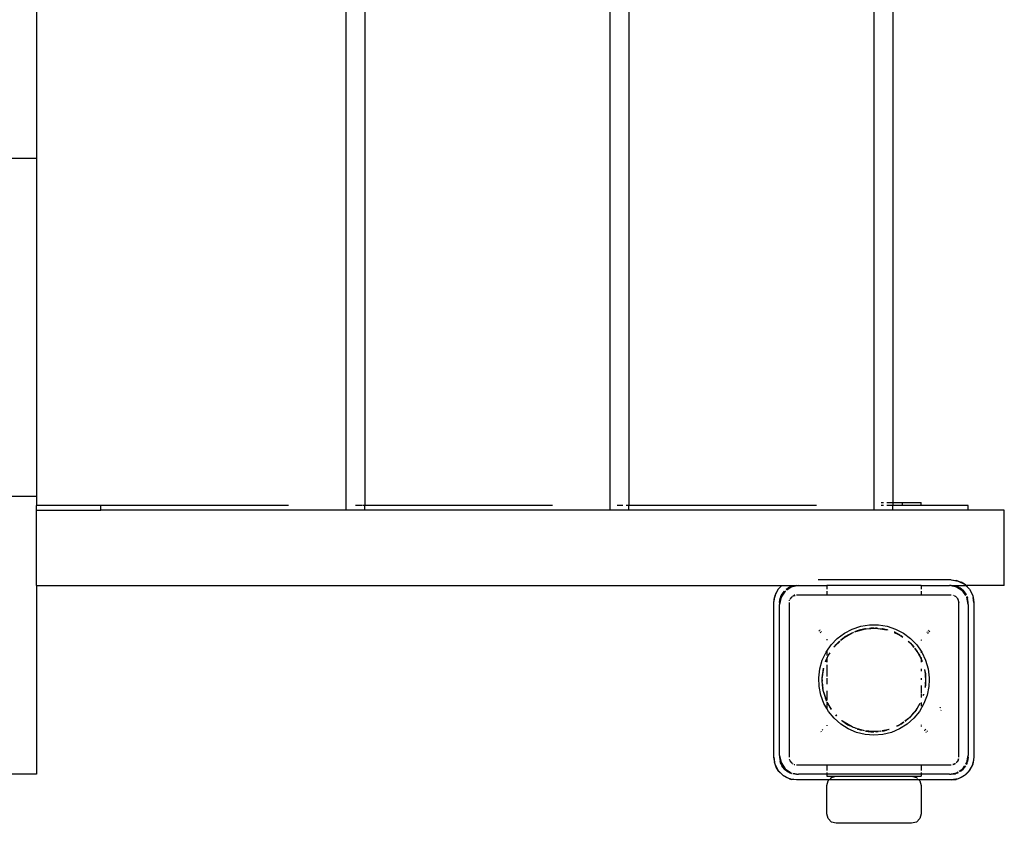
# Model space of a CAD drawing. Extents: x -4102 to 4102, y -3915 to 3915.
# Drawn here: x 1539 to 2061, y -2420 to -1994 of the extents above; entities that cross this region are included whole.
import ezdxf

# ---------------------------------------------------------------- set-up
doc = ezdxf.new("R2010")
doc.units = 0
doc.layers.get('0').update_dxf_attribs({"linetype": 'CONTINUOUS'})

# ---------------------------------------------------------------- blocks, each defined once
blk = doc.blocks.new('005278')
for p, q in [((1711.92, -1734.49), (1711.92, -2254.49)), ((1721.92, -1734.49), (1721.92, -2251.99)), ((1851.92, -1734.49), (1851.92, -2254.49)), ((1861.92, -1734.49), (1861.92, -2251.99)), ((1991.92, -1734.49), (1991.92, -2254.49)), ((2001.92, -1738.49), (2001.92, -2250.49)), ((1547.92, -1920.89), (1547.92, -2068.09)), ((1547.92, -2068.09), (1526.92, -2068.09)), ((1547.92, -2068.09), (1547.92, -2247.29)), ((1547.92, -2247.29), (1526.92, -2247.29)), ((1547.92, -2247.29), (1547.92, -2251.99)), ((1581.92, -2251.99), (1547.92, -2251.99)), ((1547.92, -2254.49), (1547.92, -2251.99)), ((1547.92, -2254.49), (1581.92, -2254.49)), ((1547.92, -2294.49), (1547.92, -2254.49)), ((1581.92, -2254.49), (1581.92, -2251.99)), ((1681.52, -2251.99), (1581.92, -2251.99)), ((1681.52, -2254.49), (1581.92, -2254.49)), ((1711.92, -2254.49), (1681.52, -2254.49)), ((1721.92, -2254.49), (1711.92, -2254.49)), ((1720.59, -2251.99), (1716.92, -2251.99)), ((1721.92, -2251.99), (1720.92, -2251.99)), ((1821.52, -2251.99), (1721.92, -2251.99)), ((1721.92, -2254.49), (1721.92, -2251.99)), ((1821.52, -2254.49), (1721.92, -2254.49)), ((1851.92, -2254.49), (1821.52, -2254.49)), ((1861.92, -2254.49), (1851.92, -2254.49)), ((1858.75, -2251.99), (1855.69, -2251.99)), ((1861.92, -2251.99), (1860.58, -2251.99)), ((1961.52, -2251.99), (1861.92, -2251.99)), ((1861.92, -2254.49), (1861.92, -2251.99)), ((1991.92, -2254.49), (1861.92, -2254.49)), ((2001.92, -2254.49), (1991.92, -2254.49)), ((1995.69, -2250.49), (1996.95, -2250.49)), ((1996.94, -2251.99), (1995.69, -2251.99)), ((1998.75, -2250.49), (2001.92, -2250.49)), ((2001.92, -2251.99), (1998.75, -2251.99)), ((2001.92, -2250.49), (2001.92, -2251.99)), ((2001.92, -2250.49), (2006.92, -2250.49)), ((2001.92, -2254.49), (2001.92, -2251.99)), ((2006.92, -2251.99), (2001.92, -2251.99)), ((2041.92, -2254.49), (2001.92, -2254.49)), ((2006.92, -2250.49), (2016.92, -2250.49)), ((2006.92, -2250.49), (2006.92, -2251.99)), ((2016.92, -2251.99), (2006.92, -2251.99)), ((2016.92, -2251.99), (2016.92, -2250.49)), ((2041.92, -2251.99), (2016.92, -2251.99)), ((2041.92, -2254.49), (2041.92, -2251.99)), ((2061.06, -2254.49), (2041.92, -2254.49)), ((2061.06, -2294.49), (2061.06, -2254.49)), ((2032.92, -2291.49), (1962.42, -2291.49)), ((2032.92, -2291.49), (2036.63, -2292.08)), ((2032.92, -2291.49), (2035.6, -2291.79)), ((2036.63, -2292.08), (2035.6, -2291.79)), ((2036.63, -2292.08), (2039.98, -2293.78)), ((2036.63, -2292.08), (2038.13, -2292.68)), ((1547.92, -2294.49), (1943.06, -2294.49)), ((1547.92, -2294.49), (1547.92, -2394.49)), ((1939.51, -2299.78), (1941.22, -2296.44)), ((1941.22, -2296.44), (1940.11, -2298.29)), ((1941.22, -2296.44), (1943.16, -2294.49)), ((1941.54, -2296.01), (1941.22, -2296.44)), ((1941.54, -2296.01), (1943.06, -2294.49)), ((1944.39, -2297.38), (1942.61, -2300.05)), ((1943.06, -2294.49), (1943.16, -2294.49)), ((1944.37, -2297.38), (1943.13, -2298.99)), ((1943.16, -2294.49), (1950.92, -2294.49)), ((1945, -2297.32), (1944.85, -2297.42)), ((1945.36, -2296.52), (1946.42, -2295.7)), ((1947.48, -2295.18), (1945.4, -2296.57)), ((1948.1, -2295.25), (1945.66, -2296.89)), ((1947.48, -2295.18), (1946.42, -2295.7)), ((1950.92, -2294.49), (1947.48, -2295.18)), ((1947.48, -2295.18), (1948.6, -2294.8)), ((1951.92, -2294.49), (1948.1, -2295.25)), ((1950.92, -2294.49), (1948.6, -2294.8)), ((1950.92, -2294.49), (1951.92, -2294.49)), ((1951.92, -2294.49), (1966.92, -2294.49)), ((1966.92, -2294.49), (1966.92, -2296.46)), ((2016.92, -2294.49), (1966.92, -2294.49)), ((2016.92, -2294.49), (2016.92, -2296.46)), ((2016.92, -2294.49), (2031.92, -2294.49)), ((2035.75, -2295.25), (2031.92, -2294.49)), ((2032.92, -2294.49), (2031.92, -2294.49)), ((2036.37, -2295.18), (2032.92, -2294.49)), ((2032.92, -2294.49), (2035.25, -2294.8)), ((2032.92, -2294.49), (2040.69, -2294.49)), ((2036.37, -2295.18), (2035.25, -2294.8)), ((2039, -2297.42), (2035.75, -2295.25)), ((2039.29, -2297.13), (2036.37, -2295.18)), ((2036.37, -2295.18), (2037.42, -2295.7)), ((2039.29, -2297.13), (2037.42, -2295.7)), ((2039.98, -2293.78), (2038.13, -2292.68)), ((2040.96, -2299.63), (2039.29, -2297.13)), ((2039.29, -2297.13), (2040.72, -2298.99)), ((2040.41, -2294.11), (2039.98, -2293.78)), ((2039.98, -2293.78), (2040.69, -2294.49)), ((2040.41, -2294.11), (2040.79, -2294.49)), ((2040.69, -2294.49), (2042.63, -2296.44)), ((2040.69, -2294.49), (2040.79, -2294.49)), ((2040.79, -2294.49), (2042.31, -2296.01)), ((2061.06, -2294.49), (2040.79, -2294.49)), ((2042.31, -2296.01), (2042.63, -2296.44)), ((2042.63, -2296.44), (2044.34, -2299.78)), ((2042.63, -2296.44), (2043.74, -2298.29)), ((1938.92, -2303.49), (1939.51, -2299.78)), ((1938.92, -2303.49), (1939.23, -2300.82)), ((1939.51, -2299.78), (1939.23, -2300.82)), ((1939.51, -2299.78), (1940.11, -2298.29)), ((1942.61, -2300.05), (1941.92, -2303.49)), ((1942.69, -2300.67), (1941.92, -2304.49)), ((1941.92, -2303.49), (1942.23, -2301.16)), ((1942.61, -2300.05), (1942.23, -2301.16)), ((1942.61, -2300.05), (1943.13, -2298.99)), ((1944.85, -2297.42), (1942.69, -2300.67)), ((1947.06, -2302.46), (1947.05, -2302.53)), ((1947.16, -2302.22), (1947.06, -2302.46)), ((1947.46, -2301.49), (1947.34, -2301.78)), ((1947.37, -2301.82), (1947.34, -2301.78)), ((1947.46, -2301.49), (1948.5, -2300.45)), ((1947.98, -2300.82), (1947.46, -2301.49)), ((1948.45, -2300.39), (1948.25, -2300.55)), ((1948.85, -2300.1), (1948.73, -2300.18)), ((1948.85, -2300.1), (1948.92, -2300.03)), ((1948.92, -2300.03), (1949, -2300.01)), ((1949.05, -2299.98), (1949, -2300.01)), ((1949.89, -2299.63), (1949.21, -2299.91)), ((1949.23, -2299.95), (1950.12, -2299.71)), ((1950.05, -2299.61), (1949.89, -2299.63)), ((1966.92, -2299.49), (1950.92, -2299.49)), ((1966.92, -2297.42), (1966.92, -2299.49)), ((2016.92, -2299.49), (1966.92, -2299.49)), ((2016.92, -2297.42), (2016.92, -2299.49)), ((2032.92, -2299.49), (2016.92, -2299.49)), ((2033.96, -2299.63), (2033.89, -2299.62)), ((2034.19, -2299.72), (2033.96, -2299.63)), ((2034.62, -2299.95), (2034.92, -2300.03)), ((2034.92, -2300.03), (2034.64, -2299.91)), ((2034.92, -2300.03), (2035.35, -2300.45)), ((2035.4, -2300.39), (2034.92, -2300.03)), ((2035.75, -2300.66), (2035.6, -2300.55)), ((2035.87, -2300.82), (2035.75, -2300.66)), ((2035.98, -2301.08), (2036.24, -2301.3)), ((2036.24, -2301.3), (2036.03, -2301.02)), ((2036.24, -2301.3), (2036.32, -2301.42)), ((2036.41, -2301.57), (2036.44, -2301.62)), ((2036.79, -2302.46), (2036.44, -2301.62)), ((2036.44, -2301.62), (2036.92, -2303.49)), ((2036.92, -2303.49), (2036.79, -2302.46)), ((2040.59, -2299.8), (2039, -2297.42)), ((2041.02, -2299.6), (2040.72, -2298.99)), ((2041.16, -2300.67), (2041.13, -2300.62)), ((2041.92, -2304.49), (2041.16, -2300.67)), ((2041.29, -2300.2), (2041.28, -2300.24)), ((2041.92, -2303.49), (2041.28, -2300.24)), ((2041.28, -2300.24), (2041.62, -2301.16)), ((2041.92, -2303.49), (2041.62, -2301.16)), ((2043.74, -2298.29), (2044.34, -2299.78)), ((2044.34, -2299.78), (2044.4, -2300.19)), ((2044.34, -2299.78), (2044.62, -2300.82)), ((2044.51, -2300.85), (2044.92, -2303.49)), ((2044.92, -2303.49), (2044.62, -2300.82)), ((1938.92, -2385.49), (1938.92, -2303.49)), ((1941.92, -2303.49), (1941.92, -2304.49)), ((1941.92, -2384.49), (1941.92, -2304.49)), ((1946.92, -2303.49), (1946.92, -2385.49)), ((2036.92, -2385.49), (2036.92, -2303.49)), ((2041.92, -2304.49), (2041.92, -2303.49)), ((2041.92, -2304.49), (2041.92, -2384.49)), ((2044.92, -2303.49), (2044.92, -2385.49)), ((1962.98, -2318.27), (1962.64, -2318.69)), ((1963.32, -2317.85), (1963.15, -2318.06)), ((1976.25, -2319.7), (1980.43, -2317.51)), ((1980.43, -2317.51), (1984.91, -2316.02)), ((1981.81, -2319.01), (1985.47, -2317.91)), ((1983.01, -2318.54), (1985.47, -2317.91)), ((1984.04, -2318.15), (1983.01, -2318.54)), ((1987.15, -2317.41), (1984.04, -2318.15)), ((1984.91, -2316.02), (1989.56, -2315.26)), ((1985.47, -2317.91), (1987.15, -2317.41)), ((1985.47, -2317.91), (1987.41, -2317.42)), ((1987.41, -2317.42), (1987.15, -2317.41)), ((1987.41, -2317.42), (1987.82, -2317.37)), ((1987.82, -2317.37), (1992.77, -2317.08)), ((1987.82, -2317.37), (1989.66, -2317.14)), ((1989.56, -2315.26), (1994.29, -2315.26)), ((1990.33, -2317.04), (1989.66, -2317.14)), ((1989.66, -2317.14), (1991.92, -2317.05)), ((1991.92, -2317.05), (1990.33, -2317.04)), ((1991.92, -2317.05), (1992.77, -2317.08)), ((1993.52, -2317.04), (1992.77, -2317.08)), ((1992.77, -2317.08), (1994.08, -2317.14)), ((1994.08, -2317.14), (1993.52, -2317.04)), ((1994.08, -2317.14), (1994.19, -2317.14)), ((1994.19, -2317.14), (1996.44, -2317.42)), ((1994.19, -2317.14), (1998.66, -2317.89)), ((1994.29, -2315.26), (1998.94, -2316.02)), ((1996.7, -2317.41), (1996.44, -2317.42)), ((1996.44, -2317.42), (1998.66, -2317.89)), ((1998.66, -2317.89), (1996.7, -2317.41)), ((1999.08, -2317.97), (1998.66, -2317.89)), ((1998.94, -2316.02), (2003.42, -2317.51)), ((1999.08, -2317.97), (1999.13, -2318.03)), ((2003.42, -2317.51), (2007.6, -2319.7)), ((2020.87, -2318.27), (2020.7, -2318.06)), ((1963.45, -2319.58), (1963.74, -2319.22)), ((1963.9, -2319.03), (1964.05, -2318.85)), ((1966.92, -2322.81), (1966.92, -2322.97)), ((1966.92, -2323.13), (1966.92, -2323.42)), ((1969.21, -2325.94), (1972.48, -2322.54)), ((1972.48, -2322.54), (1976.25, -2319.7)), ((1975.07, -2322.84), (1974.19, -2323.54)), ((1974.34, -2323.51), (1974.37, -2323.5)), ((1974.37, -2323.5), (1975.07, -2322.84)), ((1975.07, -2322.84), (1975.11, -2322.81)), ((1975.11, -2322.81), (1976.17, -2322.05)), ((1975.5, -2322.43), (1975.11, -2322.81)), ((1975.5, -2322.43), (1976.17, -2322.05)), ((1976.17, -2322.05), (1980.43, -2319.59)), ((1976.91, -2321.52), (1976.17, -2322.05)), ((1976.91, -2321.52), (1978.86, -2320.36)), ((1978.17, -2320.68), (1976.91, -2321.52)), ((1978.86, -2320.36), (1978.17, -2320.68)), ((1978.86, -2320.36), (1980.43, -2319.59)), ((1980.43, -2319.59), (1980.9, -2319.36)), ((1980.9, -2319.36), (1981.03, -2319.24)), ((1980.9, -2319.36), (1981.17, -2319.25)), ((1981.15, -2319.2), (1981.03, -2319.24)), ((1983.01, -2318.54), (1981.71, -2319)), ((1981.81, -2319.01), (1983.01, -2318.54)), ((2002.63, -2319.36), (2004.99, -2320.36)), ((2002.65, -2319.33), (2004.99, -2320.36)), ((2002.82, -2319.24), (2002.7, -2319.2)), ((2004.99, -2320.36), (2002.82, -2319.24)), ((2004.99, -2320.36), (2005.13, -2320.44)), ((2005.67, -2320.68), (2005.13, -2320.44)), ((2005.13, -2320.44), (2006.27, -2321.12)), ((2005.67, -2320.68), (2006.27, -2321.12)), ((2006.27, -2321.12), (2007.22, -2321.83)), ((2007.12, -2321.63), (2006.27, -2321.12)), ((2007.12, -2321.63), (2007.14, -2321.66)), ((2007.6, -2319.7), (2011.37, -2322.54)), ((2011.37, -2322.54), (2014.64, -2325.94)), ((2016.92, -2322.97), (2016.92, -2323.14)), ((2016.92, -2323.29), (2016.92, -2323.65)), ((2019.95, -2319.03), (2020.11, -2319.22)), ((2020.26, -2319.4), (2020.65, -2319.89)), ((2021.5, -2319.04), (2021.05, -2318.48)), ((1966.92, -2329.25), (1969.21, -2325.94)), ((1970.86, -2326.82), (1970.64, -2327.11)), ((1970.68, -2327.15), (1971.37, -2326.33)), ((1970.86, -2326.82), (1971.37, -2326.33)), ((1971.37, -2326.33), (1973.8, -2324.04)), ((1971.37, -2326.33), (1971.73, -2325.91)), ((1971.73, -2325.91), (1973.78, -2324.02)), ((1973.05, -2324.49), (1971.73, -2325.91)), ((1973.71, -2323.94), (1973.05, -2324.49)), ((2010.1, -2323.97), (2010.51, -2324.3)), ((2010.51, -2324.3), (2010.14, -2323.94)), ((2010.8, -2324.49), (2010.51, -2324.3)), ((2010.51, -2324.3), (2011.29, -2325.08)), ((2010.8, -2324.49), (2011.29, -2325.08)), ((2011.29, -2325.08), (2013.08, -2327.22)), ((2011.29, -2325.08), (2012.12, -2325.91)), ((2012.12, -2325.91), (2013.12, -2327.19)), ((2012.99, -2326.82), (2012.12, -2325.91)), ((2013.21, -2327.11), (2012.99, -2326.82)), ((2014.9, -2329.38), (2013.58, -2327.6)), ((2013.61, -2327.85), (2014.9, -2329.38)), ((2013.61, -2327.85), (2014.9, -2329.48)), ((2014.64, -2325.94), (2016.92, -2329.25)), ((1964.5, -2334.09), (1966.52, -2329.83)), ((1966.79, -2333.47), (1966.23, -2334.75)), ((1966.28, -2334.77), (1966.79, -2333.47)), ((1966.38, -2334.81), (1966.92, -2333.32)), ((1966.52, -2329.83), (1966.92, -2329.25)), ((1966.79, -2333.47), (1966.92, -2333.2)), ((1966.92, -2329.25), (1966.92, -2331.55)), ((1966.92, -2332.52), (1966.92, -2333.14)), ((1966.92, -2333.14), (1967.1, -2332.84)), ((1966.92, -2333.2), (1966.92, -2333.14)), ((1966.92, -2333.32), (1966.92, -2333.2)), ((1966.92, -2333.32), (1966.92, -2335.01)), ((1967.1, -2332.84), (1967.69, -2331.64)), ((1967.35, -2332.15), (1967.1, -2332.84)), ((1967.69, -2331.64), (1967.35, -2332.15)), ((1967.79, -2331.43), (1967.69, -2331.64)), ((1967.79, -2331.43), (1968.7, -2330.1)), ((1968.45, -2330.24), (1967.79, -2331.43)), ((1968.45, -2330.24), (1968.52, -2330.2)), ((2015.25, -2330.06), (2014.9, -2329.38)), ((2014.9, -2329.48), (2015.25, -2330.06)), ((2015.25, -2330.06), (2016.06, -2331.43)), ((2015.25, -2330.06), (2016.92, -2333.38)), ((2016.5, -2332.15), (2016.06, -2331.43)), ((2016.06, -2331.43), (2016.92, -2333.14)), ((2016.92, -2333.14), (2016.5, -2332.15)), ((2016.92, -2329.25), (2016.92, -2330.06)), ((2016.92, -2329.25), (2017.32, -2329.83)), ((2016.92, -2332.52), (2016.92, -2333.14)), ((2016.92, -2333.14), (2016.92, -2333.2)), ((2016.92, -2333.2), (2017.06, -2333.47)), ((2016.92, -2333.2), (2016.92, -2333.38)), ((2016.92, -2333.38), (2017.34, -2334.2)), ((2016.92, -2333.38), (2016.92, -2335.01)), ((2017.06, -2333.47), (2017.34, -2334.2)), ((2017.32, -2329.83), (2019.35, -2334.09)), ((1962.62, -2343.31), (1963.19, -2338.63)), ((1963.19, -2338.63), (1964.5, -2334.09)), ((1965.11, -2338.44), (1964.61, -2341.3)), ((1964.96, -2339.92), (1965.23, -2338.32)), ((1964.96, -2339.92), (1965.13, -2338.42)), ((1966.92, -2336.43), (1966.92, -2339.17)), ((2016.92, -2338.64), (2016.92, -2339.76)), ((2017.34, -2334.2), (2017.57, -2334.77)), ((2017.62, -2334.75), (2017.34, -2334.2)), ((2018.7, -2339.03), (2018.84, -2339.62)), ((2018.74, -2339.02), (2018.84, -2339.62)), ((2019.24, -2341.3), (2018.83, -2339)), ((2019.35, -2334.09), (2020.66, -2338.63)), ((2020.66, -2338.63), (2021.23, -2343.31)), ((1962.81, -2348.03), (1962.62, -2343.31)), ((1964.42, -2344.49), (1964.49, -2343.91)), ((1964.48, -2344.49), (1964.49, -2343.91)), ((1964.49, -2343.91), (1964.96, -2339.92)), ((1964.49, -2343.91), (1964.5, -2343.36)), ((1964.5, -2343.36), (1964.57, -2342.23)), ((1964.57, -2342.23), (1964.96, -2339.92)), ((1964.61, -2341.3), (1964.57, -2342.23)), ((1966.92, -2339.39), (1966.92, -2342.63)), ((1966.92, -2343.49), (1966.92, -2346.71)), ((2016.92, -2343.49), (2016.92, -2344.43)), ((2018.84, -2339.62), (2019.24, -2341.3)), ((2018.84, -2339.62), (2019.24, -2342)), ((2019.24, -2342), (2019.24, -2341.3)), ((2019.28, -2342.23), (2019.24, -2342)), ((2019.28, -2342.23), (2019.28, -2346.76)), ((2019.42, -2344.49), (2019.28, -2342.23)), ((2021.23, -2343.31), (2021.25, -2344.49)), ((1963.75, -2352.65), (1962.81, -2348.03)), ((1964.42, -2344.49), (1964.51, -2345.23)), ((1964.51, -2345.23), (1964.48, -2344.49)), ((1964.57, -2346.76), (1964.51, -2345.23)), ((1965.08, -2350.06), (1964.51, -2345.23)), ((1964.86, -2349.01), (1964.57, -2346.76)), ((1964.57, -2346.76), (1964.61, -2347.69)), ((1964.61, -2347.69), (1964.86, -2349.01)), ((1965.08, -2350.06), (1964.86, -2349.01)), ((2016.92, -2347.53), (2016.92, -2351.27)), ((2019.24, -2347.04), (2019.05, -2348.48)), ((2019.11, -2348.4), (2019.05, -2348.48)), ((2019.11, -2348.4), (2019.24, -2347.69)), ((2019.28, -2346.76), (2019.24, -2347.04)), ((2019.24, -2347.69), (2019.24, -2347.04)), ((2019.28, -2346.76), (2019.42, -2344.49)), ((2021.04, -2348.03), (2020.1, -2352.65)), ((2021.25, -2344.49), (2021.04, -2348.03)), ((1965.43, -2357.07), (1963.75, -2352.65)), ((1965.17, -2350.83), (1965.08, -2350.06)), ((1965.32, -2351.23), (1965.08, -2350.06)), ((1965.17, -2350.83), (1965.32, -2351.23)), ((1965.49, -2351.73), (1965.32, -2351.23)), ((1966.79, -2355.52), (1965.49, -2351.73)), ((1965.49, -2351.73), (1966.08, -2353.9)), ((1966.88, -2355.53), (1965.49, -2351.73)), ((1966.08, -2353.9), (1966.79, -2355.52)), ((1966.92, -2350.23), (1966.92, -2354.97)), ((2016.92, -2351.73), (2016.92, -2353.85)), ((2018.02, -2352.81), (2018.12, -2352.72)), ((2018.19, -2352.1), (2018.12, -2352.72)), ((2018.26, -2352.12), (2018.12, -2352.72)), ((2018.12, -2352.72), (2018.3, -2352.13)), ((2020.1, -2352.65), (2018.42, -2357.07)), ((1966.92, -2359.66), (1965.43, -2357.07)), ((1966.86, -2355.67), (1966.79, -2355.52)), ((1966.86, -2355.67), (1966.86, -2355.7)), ((1966.92, -2356.36), (1966.92, -2356.63)), ((1966.92, -2357.02), (1966.92, -2359.66)), ((1967.79, -2361.15), (1966.92, -2359.66)), ((1967.11, -2356.27), (1967.35, -2356.83)), ((1967.35, -2356.83), (1967.14, -2356.25)), ((1967.68, -2357.33), (1967.14, -2356.25)), ((1967.35, -2356.83), (1967.68, -2357.33)), ((1967.79, -2357.56), (1967.68, -2357.33)), ((1968.95, -2359.5), (1967.79, -2357.56)), ((1967.79, -2357.56), (1968.95, -2359.6)), ((1969.44, -2360.01), (1967.79, -2357.56)), ((1969.35, -2360.07), (1968.95, -2359.5)), ((1968.95, -2359.6), (1969.32, -2360.1)), ((2014.9, -2359.5), (2014.42, -2360.18)), ((2014.42, -2360.18), (2014.9, -2359.6)), ((2014.9, -2359.6), (2016.5, -2356.83)), ((2015.61, -2358.19), (2014.9, -2359.6)), ((2015.61, -2358.19), (2014.9, -2359.5)), ((2016.22, -2356.98), (2015.61, -2358.19)), ((2018.42, -2357.07), (2016.06, -2361.15)), ((2016.29, -2356.93), (2016.22, -2356.98)), ((2016.5, -2356.83), (2016.53, -2356.77)), ((2016.92, -2356.5), (2016.92, -2358.4)), ((2027.03, -2359.04), (2026.9, -2359.28)), ((2027.05, -2358.96), (2027.03, -2359.04)), ((1970.77, -2364.81), (1967.79, -2361.15)), ((1974.31, -2367.94), (1970.77, -2364.81)), ((1972.2, -2363.44), (1971.67, -2362.94)), ((1971.73, -2363.08), (1971.69, -2363.03)), ((1971.7, -2363.06), (1971.73, -2363.08)), ((1972.16, -2363.48), (1971.73, -2363.08)), ((1971.73, -2363.08), (1972.12, -2363.51)), ((2010.29, -2364.87), (2008.33, -2366.33)), ((2010.29, -2364.87), (2008.78, -2366.15)), ((2013.08, -2364.81), (2009.54, -2367.94)), ((2010.51, -2364.68), (2010.29, -2364.87)), ((2011.29, -2363.9), (2010.51, -2364.68)), ((2010.51, -2364.68), (2010.8, -2364.5)), ((2011.29, -2363.9), (2010.8, -2364.5)), ((2014.42, -2360.18), (2011.29, -2363.9)), ((2012.12, -2363.08), (2011.29, -2363.9)), ((2013.58, -2361.35), (2012.12, -2363.08)), ((2012.12, -2363.08), (2012.99, -2362.17)), ((2012.99, -2362.17), (2013.58, -2361.35)), ((2016.06, -2361.15), (2013.08, -2364.81)), ((2014.42, -2360.18), (2013.58, -2361.35)), ((2027.47, -2360.75), (2027.62, -2360.48)), ((1966.92, -2368.49), (1966.92, -2368.91)), ((1978.29, -2370.46), (1974.31, -2367.94)), ((1974.95, -2366.09), (1974.91, -2365.99)), ((1974.95, -2366.09), (1975.07, -2366.15)), ((1975.11, -2366.18), (1975.07, -2366.15)), ((1975.11, -2366.18), (1975.5, -2366.55)), ((1976.16, -2366.93), (1975.11, -2366.18)), ((1975.5, -2366.55), (1976.16, -2366.93)), ((1976.16, -2366.93), (1976.91, -2367.47)), ((1980.43, -2369.4), (1976.16, -2366.93)), ((1978.86, -2368.63), (1976.91, -2367.47)), ((1976.91, -2367.47), (1978.17, -2368.31)), ((1978.17, -2368.31), (1978.86, -2368.63)), ((1982.64, -2372.31), (1978.29, -2370.46)), ((1980.43, -2369.4), (1978.86, -2368.63)), ((1980.9, -2369.63), (1980.43, -2369.4)), ((1981.03, -2369.74), (1980.9, -2369.63)), ((1981.76, -2369.96), (1980.9, -2369.63)), ((1981.76, -2369.96), (1981.03, -2369.74)), ((1982.52, -2370.19), (1981.76, -2369.96)), ((1982.61, -2370.29), (1981.76, -2369.96)), ((1982.61, -2370.29), (1982.64, -2370.33)), ((1986.41, -2371.35), (1983.27, -2370.41)), ((2005.55, -2370.46), (2001.21, -2372.31)), ((2003.97, -2369.08), (2003.9, -2369.07)), ((2004.99, -2368.63), (2003.97, -2369.08)), ((2004.13, -2369.08), (2004.99, -2368.63)), ((2005.14, -2368.54), (2004.99, -2368.63)), ((2006.27, -2367.86), (2005.14, -2368.54)), ((2005.14, -2368.54), (2005.67, -2368.31)), ((2009.54, -2367.94), (2005.55, -2370.46)), ((2006.27, -2367.86), (2005.67, -2368.31)), ((2007.65, -2366.84), (2006.27, -2367.86)), ((2006.27, -2367.86), (2006.94, -2367.47)), ((2006.94, -2367.47), (2007.96, -2366.8)), ((2007.85, -2366.82), (2006.94, -2367.47)), ((2008.78, -2366.15), (2008.4, -2366.42)), ((2008.44, -2366.47), (2008.78, -2366.15)), ((2016.92, -2368.31), (2016.92, -2368.69)), ((2016.92, -2369.14), (2016.92, -2369.37)), ((1963.69, -2371.58), (1964.03, -2372)), ((1964.85, -2371.12), (1964.55, -2370.75)), ((1987.22, -2373.44), (1982.64, -2372.31)), ((1983.23, -2370.54), (1984.04, -2370.84)), ((1985.19, -2371.1), (1983.24, -2370.52)), ((1984.04, -2370.84), (1985.19, -2371.1)), ((1986.41, -2371.35), (1985.19, -2371.1)), ((1986.87, -2371.45), (1986.41, -2371.35)), ((1986.87, -2371.45), (1986.97, -2371.53)), ((1991.92, -2373.82), (1987.22, -2373.44)), ((1989.15, -2371.71), (1987.52, -2371.57)), ((1987.52, -2371.62), (1990.33, -2371.95)), ((1989.15, -2371.71), (1987.52, -2371.62)), ((1991.92, -2371.94), (1989.15, -2371.71)), ((1992.74, -2371.9), (1989.15, -2371.71)), ((1990.33, -2371.95), (1991.92, -2371.94)), ((1992.74, -2371.9), (1991.92, -2371.94)), ((1996.63, -2373.44), (1991.92, -2373.82)), ((1994.08, -2371.85), (1992.74, -2371.9)), ((1992.74, -2371.9), (1993.52, -2371.95)), ((1993.52, -2371.95), (1994.08, -2371.85)), ((1994.08, -2371.85), (1994.19, -2371.84)), ((1995.5, -2371.6), (1994.19, -2371.84)), ((1995.66, -2371.66), (1994.19, -2371.84)), ((1995.66, -2371.66), (1995.73, -2371.69)), ((1999.13, -2370.96), (1996.31, -2371.46)), ((1996.44, -2371.56), (1996.33, -2371.58)), ((1996.33, -2371.62), (1996.44, -2371.56)), ((1998.66, -2371.1), (1996.44, -2371.56)), ((1996.44, -2371.56), (1996.7, -2371.58)), ((2001.21, -2372.31), (1996.63, -2373.44)), ((1996.7, -2371.58), (1998.66, -2371.1)), ((1999.13, -2370.96), (1998.66, -2371.1)), ((1999.96, -2370.71), (1999.13, -2370.96)), ((1999.81, -2370.84), (1999.13, -2370.96)), ((2000.06, -2370.73), (1999.81, -2370.84)), ((1999.81, -2370.84), (2000.09, -2370.74)), ((2018.79, -2371.36), (2018.68, -2371.46)), ((2018.85, -2371.3), (2018.79, -2371.36)), ((2019.43, -2370.58), (2019.15, -2370.93)), ((2019.45, -2372.37), (2019.64, -2372.21)), ((2019.99, -2371.79), (2020.32, -2371.39)), ((1939.51, -2389.2), (1938.92, -2385.49)), ((1938.92, -2385.49), (1939.23, -2388.16)), ((1941.92, -2384.49), (1942.69, -2388.32)), ((1941.92, -2384.49), (1941.92, -2385.49)), ((1941.92, -2385.49), (1942.61, -2388.94)), ((1941.92, -2385.49), (1942.23, -2387.82)), ((2041.16, -2388.32), (2041.92, -2384.49)), ((2041.24, -2388.94), (2041.92, -2385.49)), ((2041.92, -2385.49), (2041.62, -2387.82)), ((2041.92, -2385.49), (2041.92, -2384.49)), ((2044.92, -2385.49), (2044.34, -2389.2)), ((2044.92, -2385.49), (2044.62, -2388.16)), ((1939.51, -2389.2), (1939.23, -2388.16)), ((1941.22, -2392.55), (1939.51, -2389.2)), ((1940.11, -2390.7), (1939.51, -2389.2)), ((1941.22, -2392.55), (1940.11, -2390.7)), ((1942.61, -2388.94), (1942.23, -2387.82)), ((1942.61, -2388.94), (1944.56, -2391.86)), ((1942.61, -2388.94), (1943.13, -2389.99)), ((1942.69, -2388.32), (1944.85, -2391.56)), ((1944.56, -2391.86), (1943.13, -2389.99)), ((1947.05, -2386.46), (1947.06, -2386.53)), ((1947.06, -2386.53), (1947.16, -2386.76)), ((1947.34, -2387.21), (1947.46, -2387.49)), ((1947.46, -2387.49), (1947.38, -2387.18)), ((1948.51, -2388.54), (1947.46, -2387.49)), ((1947.46, -2387.49), (1948.1, -2388.32)), ((1948.1, -2388.32), (1948.45, -2388.6)), ((1948.74, -2388.81), (1948.85, -2388.89)), ((1948.92, -2388.96), (1948.85, -2388.89)), ((1949, -2388.98), (1948.92, -2388.96)), ((1949, -2388.98), (1949.05, -2389.01)), ((1949.66, -2389.26), (1949.89, -2389.36)), ((1949.89, -2389.36), (1949.96, -2389.37)), ((1950.92, -2389.49), (1966.92, -2389.49)), ((1966.92, -2389.49), (1966.92, -2392.53)), ((1966.92, -2389.49), (2016.92, -2389.49)), ((2016.92, -2389.49), (2016.92, -2392.53)), ((2016.92, -2389.49), (2032.92, -2389.49)), ((2034.61, -2389.04), (2033.72, -2389.28)), ((2033.8, -2389.38), (2033.96, -2389.36)), ((2033.96, -2389.36), (2034.64, -2389.07)), ((2034.8, -2389.01), (2034.85, -2388.98)), ((2034.92, -2388.96), (2034.85, -2388.98)), ((2034.99, -2388.89), (2034.92, -2388.96)), ((2034.99, -2388.89), (2035.11, -2388.81)), ((2035.6, -2388.44), (2035.75, -2388.32)), ((2035.75, -2388.32), (2035.87, -2388.17)), ((2036.39, -2387.49), (2035.97, -2387.91)), ((2036.03, -2387.96), (2036.39, -2387.49)), ((2036.71, -2386.28), (2036.39, -2387.49)), ((2036.39, -2387.49), (2036.79, -2386.53)), ((2036.79, -2386.53), (2036.81, -2386.37)), ((2039, -2391.56), (2039.87, -2390.26)), ((2039.29, -2391.86), (2040.72, -2389.99)), ((2039.29, -2391.86), (2040.49, -2390.05)), ((2040.59, -2389.18), (2041.16, -2388.32)), ((2040.96, -2389.36), (2041.24, -2388.94)), ((2041.24, -2388.94), (2041.02, -2389.39)), ((2041.24, -2388.94), (2041.62, -2387.82)), ((2044.34, -2389.2), (2042.63, -2392.55)), ((2042.63, -2392.55), (2043.74, -2390.7)), ((2044.34, -2389.2), (2043.74, -2390.7)), ((2044.34, -2389.2), (2044.62, -2388.16)), ((1547.92, -2394.49), (1526.92, -2394.49)), ((1943.87, -2395.2), (1941.22, -2392.55)), ((1941.54, -2392.98), (1941.22, -2392.55)), ((1943.44, -2394.87), (1941.54, -2392.98)), ((1943.44, -2394.87), (1943.87, -2395.2)), ((1947.22, -2396.91), (1943.87, -2395.2)), ((1943.87, -2395.2), (1945.72, -2396.3)), ((1944.56, -2391.86), (1947.48, -2393.81)), ((1944.56, -2391.86), (1946.42, -2393.29)), ((1944.85, -2391.56), (1948.05, -2393.7)), ((1947.22, -2396.91), (1945.72, -2396.3)), ((1947.48, -2393.81), (1946.42, -2393.29)), ((1947.48, -2393.81), (1948.2, -2393.95)), ((1947.48, -2393.81), (1948.28, -2394.08)), ((1950.92, -2394.49), (1948.93, -2394.23)), ((1948.96, -2394.1), (1950.92, -2394.49)), ((1949, -2393.91), (1951.92, -2394.49)), ((1950.92, -2394.49), (1951.92, -2394.49)), ((1966.92, -2394.49), (1951.92, -2394.49)), ((1966.92, -2393.49), (1966.92, -2394.49)), ((1966.92, -2394.49), (1966.92, -2395.49)), ((2016.92, -2394.49), (1966.92, -2394.49)), ((1966.92, -2395.49), (1971.92, -2395.49)), ((1968.77, -2396.82), (1969.42, -2396.16)), ((1969.42, -2396.16), (1971.92, -2395.49)), ((1971.92, -2395.49), (2011.92, -2395.49)), ((2011.92, -2395.49), (2014.42, -2396.16)), ((2011.92, -2395.49), (2016.92, -2395.49)), ((2014.42, -2396.16), (2015.08, -2396.82)), ((2016.92, -2393.49), (2016.92, -2394.49)), ((2016.92, -2394.49), (2016.92, -2395.49)), ((2031.92, -2394.49), (2016.92, -2394.49)), ((2031.92, -2394.49), (2035.75, -2393.73)), ((2031.92, -2394.49), (2032.92, -2394.49)), ((2032.92, -2394.49), (2036.37, -2393.81)), ((2032.92, -2394.49), (2035.25, -2394.19)), ((2036.37, -2393.81), (2035.25, -2394.19)), ((2035.75, -2393.73), (2036.61, -2393.16)), ((2036.37, -2393.81), (2036.79, -2393.52)), ((2036.37, -2393.81), (2036.82, -2393.58)), ((2039.98, -2395.2), (2036.63, -2396.91)), ((2038.13, -2396.3), (2036.63, -2396.91)), ((2037.14, -2392.8), (2039, -2391.56)), ((2037.75, -2392.88), (2039.29, -2391.86)), ((2039.29, -2391.86), (2037.92, -2392.91)), ((2039.98, -2395.2), (2038.13, -2396.3)), ((2042.63, -2392.55), (2039.98, -2395.2)), ((2040.41, -2394.87), (2039.98, -2395.2)), ((2042.31, -2392.98), (2040.41, -2394.87)), ((2042.31, -2392.98), (2042.63, -2392.55)), ((1947.62, -2396.97), (1947.22, -2396.91)), ((1947.22, -2396.91), (1948.25, -2397.19)), ((1950.92, -2397.49), (1948.25, -2397.19)), ((1950.92, -2397.49), (1948.28, -2397.07)), ((1968.09, -2397.49), (1950.92, -2397.49)), ((1966.92, -2400.49), (1967.59, -2397.99)), ((1966.92, -2415.49), (1966.92, -2400.49)), ((1967.59, -2397.99), (1968.09, -2397.49)), ((1968.09, -2397.49), (1968.37, -2397.22)), ((2015.75, -2397.49), (1968.09, -2397.49)), ((2015.48, -2397.22), (2015.75, -2397.49)), ((2015.75, -2397.49), (2016.25, -2397.99)), ((2032.92, -2397.49), (2015.75, -2397.49)), ((2016.25, -2397.99), (2016.92, -2400.49)), ((2016.92, -2400.49), (2016.92, -2415.49)), ((2036.63, -2396.91), (2032.92, -2397.49)), ((2032.92, -2397.49), (2035.6, -2397.19)), ((2036.63, -2396.91), (2035.6, -2397.19)), ((1967.59, -2417.99), (1966.92, -2415.49)), ((2016.92, -2415.49), (2016.25, -2417.99)), ((1969.42, -2419.82), (1967.59, -2417.99)), ((1971.92, -2420.49), (1969.42, -2419.82)), ((2011.92, -2420.49), (1971.92, -2420.49)), ((2014.42, -2419.82), (2011.92, -2420.49)), ((2016.25, -2417.99), (2014.42, -2419.82))]:
    blk.add_line(p, q)

msp = doc.modelspace()

# ---------------------------------------------------------------- block references
at = {"ltscale": 100}
msp.add_blockref('005278', (0, 0), dxfattribs=at)

doc.saveas('drawing.dxf')
